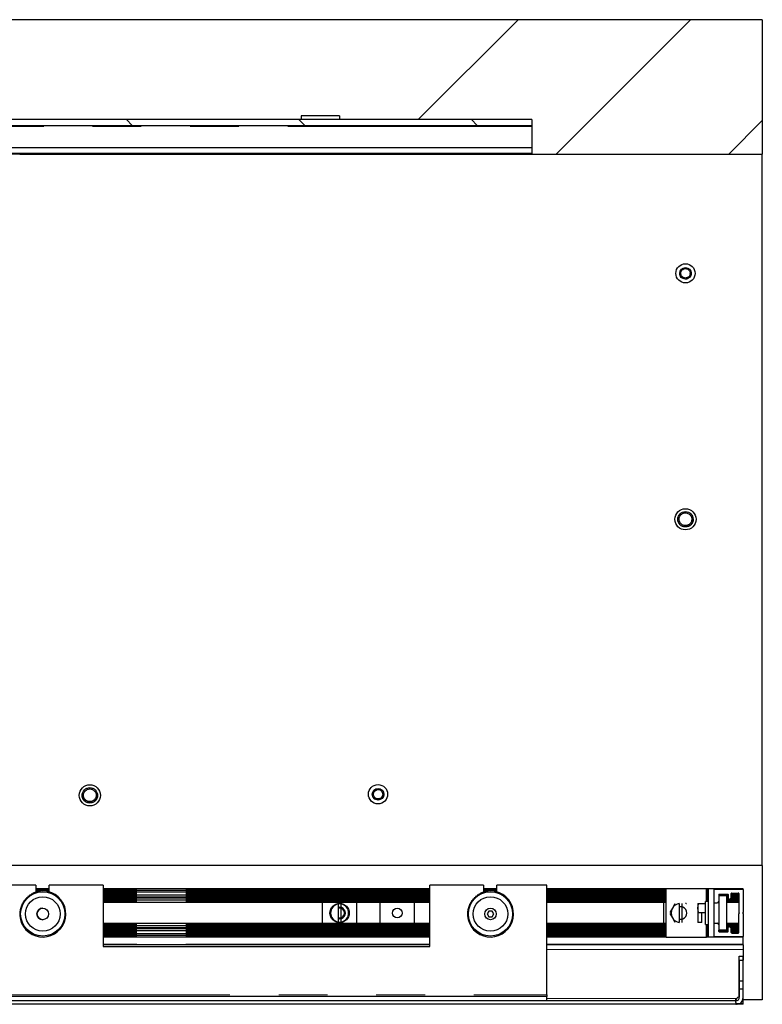
# Model space of a CAD drawing. Units: millimetres. Extents: x 627 to 8473, y 845 to 6929.
# Drawn here: x 5481 to 5868, y 1995 to 2508 of the extents above; entities that cross this region are included whole.
import ezdxf

# ---------------------------------------------------------------- set-up
doc = ezdxf.new("R2010")
doc.units = ezdxf.units.MM
doc.header["$LTSCALE"] = 20
doc.linetypes.add('PHANTOM', pattern=[12.7, 6.35, -1.27, 1.27, -1.27, 1.27, -1.27])
doc.layers.add('O-TEKST', color=7, linetype='Continuous')

msp = doc.modelspace()

# ---------------------------------------------------------------- hatches: boundary and pattern name
at = {"linetype": 'Continuous', "lineweight": 18}
h = msp.add_hatch(dxfattribs=at)
h.set_pattern_fill('ANSI31', scale=20, angle=90, style=0)
h.paths.add_polyline_path([(5747.74, 2452.75), (5747.74, 2455.75), (4532.74, 2455.75), (4532.74, 2452.75)], flags=0)
h = msp.add_hatch(dxfattribs=at)
h.set_pattern_fill('ANSI31', scale=20, style=0)
h.paths.add_polyline_path([(5647.74, 2455.75), (5647.74, 2457.75), (5627.74, 2457.75), (5627.74, 2455.75)], flags=0)
at = {"layer": 'O-TEKST', "linetype": 'Continuous', "lineweight": 18}
h = msp.add_hatch(dxfattribs=at)
h.set_pattern_fill('ANSI34', color=256, scale=20, style=0)
h.paths.add_polyline_path([(5867.74, 2437.75), (5867.74, 2507.75), (4457.74, 2507.75), (4457.74, 2437.75), (4532.74, 2437.75), (4532.74, 2455.75), (5747.74, 2455.75), (5747.74, 2437.75)], flags=0)

# ---------------------------------------------------------------- linework, layer by layer
at = {"color": 7, "linetype": 'Continuous', "lineweight": 25}
for p, q in [((5867.74, 2507.75), (4457.74, 2507.75)), ((5867.74, 2507.75), (5867.74, 2437.75)), ((5747.74, 2455.75), (4532.74, 2455.75)), ((5627.74, 2457.75), (5627.74, 2455.75)), ((5647.74, 2457.75), (5627.74, 2457.75)), ((5647.74, 2455.75), (5627.74, 2455.75)), ((5647.74, 2457.75), (5647.74, 2455.75)), ((5747.74, 2455.75), (5747.74, 2452.75)), ((5747.74, 2455.75), (5747.74, 2437.75)), ((4532.74, 2452.75), (5747.74, 2452.75)), ((5747.74, 2441.14), (5413.24, 2441.14)), ((5747.74, 2438.15), (5413.24, 2438.15)), ((5481.24, 2437.75), (5747.74, 2437.75)), ((5747.74, 2437.75), (5867.74, 2437.75)), ((5867.74, 2067.75), (5867.74, 2437.75)), ((5824.74, 2375.78), (5824.74, 2375.77)), ((5830.69, 2376.32), (5830.16, 2376.22)), ((5830.16, 2376.22), (5830.69, 2376.31)), ((5830.16, 2376.22), (5830.16, 2376.22)), ((5830.19, 2375.98), (5830.19, 2375.98)), ((5830.19, 2375.96), (5830.19, 2375.96)), ((5830.19, 2375.93), (5830.19, 2375.94)), ((5830.19, 2375.91), (5830.19, 2375.92)), ((5830.19, 2375.89), (5830.19, 2375.89)), ((5830.19, 2375.87), (5830.19, 2375.87)), ((5830.19, 2375.84), (5830.19, 2375.85)), ((5830.19, 2375.82), (5830.19, 2375.83)), ((5830.19, 2375.8), (5830.19, 2375.8)), ((5830.19, 2375.77), (5830.19, 2375.78)), ((5830.19, 2375.75), (5830.19, 2375.76)), ((5830.19, 2375.73), (5830.19, 2375.73)), ((5830.19, 2375.71), (5830.19, 2375.71)), ((5830.19, 2375.68), (5830.19, 2375.69)), ((5830.19, 2375.66), (5830.19, 2375.67)), ((5830.19, 2375.64), (5830.19, 2375.64)), ((5830.19, 2375.62), (5830.19, 2375.62)), ((5830.19, 2375.59), (5830.19, 2375.6)), ((5830.19, 2375.57), (5830.19, 2375.58)), ((5830.19, 2375.55), (5830.19, 2375.55)), ((5827.66, 2251.13), (5827.65, 2251.8)), ((5831.02, 2248.13), (5831.04, 2247.65)), ((5831.03, 2247.86), (5831.04, 2247.59)), ((5831.74, 2247.8), (5831.74, 2247.81)), ((5665.67, 2106.08), (5665.22, 2106.37)), ((5513.74, 2104.18), (5513.74, 2104.17)), ((5516.54, 2101.08), (5516.3, 2100.44)), ((5516.54, 2101.09), (5516.54, 2101.08)), ((5521.03, 2104.24), (5521.02, 2103.92)), ((5521.03, 2104.23), (5521.02, 2104.02)), ((5670.74, 2104.74), (5670.74, 2104.75)), ((5867.74, 2067.75), (4467.74, 2067.75)), ((5867.74, 2067.75), (5867.74, 1997.75)), ((5489.65, 2057.45), (5463.65, 2057.45)), ((5489.65, 2057.45), (5489.65, 2053.9)), ((5496.65, 2055.45), (5489.65, 2055.45)), ((5496.65, 2054.7), (5489.65, 2054.7)), ((5496.65, 2053.96), (5496.65, 2057.45)), ((5524.65, 2057.45), (5496.65, 2057.45)), ((5524.65, 2057.45), (5524.65, 2025.45)), ((5694.65, 2055.45), (5524.65, 2055.45)), ((5694.65, 2054.7), (5524.65, 2054.7)), ((5694.65, 2025.45), (5694.65, 2057.45)), ((5722.65, 2057.45), (5694.65, 2057.45)), ((5722.65, 2057.45), (5722.65, 2053.9)), ((5729.65, 2055.45), (5722.65, 2055.45)), ((5729.65, 2054.7), (5722.65, 2054.7)), ((5729.65, 2053.96), (5729.65, 2057.45)), ((5755.65, 2057.45), (5729.65, 2057.45)), ((5755.65, 2000.45), (5755.65, 2057.45)), ((5817.74, 2055.45), (5755.65, 2055.45)), ((5817.74, 2054.7), (5755.65, 2054.7)), ((5838.74, 2055.45), (5817.74, 2055.45)), ((5817.74, 2030.45), (5817.74, 2055.45)), ((5839.12, 2055.45), (5838.74, 2055.45)), ((5838.74, 2048.95), (5838.74, 2055.45)), ((5839.74, 2054.7), (5838.74, 2054.7)), ((5839.45, 2055.45), (5839.12, 2055.45)), ((5839.66, 2055.45), (5839.45, 2055.45)), ((5839.74, 2055.45), (5839.66, 2055.45)), ((5839.74, 2030.45), (5839.74, 2055.45)), ((5842.74, 2055.45), (5839.74, 2055.45)), ((5857.74, 2055.45), (5842.74, 2055.45)), ((5842.74, 2055.15), (5842.74, 2055.45)), ((5842.74, 2048.4), (5842.74, 2055.15)), ((5842.94, 2055.35), (5857.54, 2055.35)), ((5857.74, 2055.15), (5857.74, 2055.45)), ((5857.74, 2055.15), (5857.74, 2043.2)), ((5694.65, 2053.72), (5524.65, 2053.72)), ((5694.65, 2052.16), (5524.65, 2052.16)), ((5694.65, 2051.17), (5524.65, 2051.17)), ((5694.65, 2050.7), (5524.65, 2050.7)), ((5694.65, 2049.69), (5524.65, 2049.69)), ((5817.74, 2053.72), (5755.65, 2053.72)), ((5817.74, 2052.16), (5755.65, 2052.16)), ((5817.74, 2051.17), (5755.65, 2051.17)), ((5817.74, 2050.7), (5755.65, 2050.7)), ((5817.74, 2049.69), (5755.65, 2049.69)), ((5839.74, 2053.72), (5838.74, 2053.72)), ((5839.74, 2052.16), (5838.74, 2052.16)), ((5839.74, 2051.17), (5838.74, 2051.17)), ((5839.74, 2050.7), (5838.74, 2050.7)), ((5839.74, 2049.69), (5838.74, 2049.69)), ((5845.04, 2052.5), (5845.04, 2048.95)), ((5850.04, 2052.16), (5845.04, 2052.16)), ((5849.04, 2051.95), (5845.04, 2051.95)), ((5845.24, 2052.7), (5849.84, 2052.7)), ((5849.04, 2051.95), (5849.04, 2033.95)), ((5850.04, 2051.17), (5849.04, 2051.17)), ((5850.04, 2050.7), (5849.04, 2050.7)), ((5855.54, 2049.69), (5849.04, 2049.69)), ((5850.04, 2052.5), (5850.04, 2051.96)), ((5850.04, 2051.94), (5850.04, 2050.4)), ((5850.54, 2050.2), (5850.24, 2050.2)), ((5855.54, 2050.7), (5851.4, 2050.7)), ((5851.54, 2051.96), (5851.54, 2053.05)), ((5855.54, 2052.16), (5851.54, 2052.16)), ((5851.54, 2051.2), (5851.54, 2051.94)), ((5855.54, 2051.17), (5851.54, 2051.17)), ((5851.84, 2053.35), (5855.24, 2053.35)), ((5855.54, 2053.05), (5855.54, 2051.96)), ((5855.54, 2051.94), (5855.54, 2049.96)), ((5855.54, 2049.94), (5855.54, 2043.2)), ((5694.65, 2048.35), (5524.65, 2048.35)), ((5638.74, 2048.35), (5638.74, 2037.55)), ((5646.94, 2047.68), (5646.94, 2047.54)), ((5646.94, 2047.54), (5646.94, 2038.36)), ((5647.74, 2045.45), (5646.94, 2045.32)), ((5648.54, 2047.54), (5648.54, 2047.68)), ((5648.54, 2038.36), (5648.54, 2047.54)), ((5656.74, 2037.55), (5656.74, 2048.35)), ((5668.74, 2048.35), (5668.74, 2037.55)), ((5686.74, 2037.55), (5686.74, 2048.35)), ((5817.74, 2048.35), (5755.65, 2048.35)), ((5816.24, 2048.35), (5816.24, 2037.55)), ((5820.91, 2045.45), (5819.61, 2043.2)), ((5822.21, 2047.7), (5820.91, 2045.45)), ((5824.44, 2047.89), (5824.44, 2038.01)), ((5826.04, 2047.89), (5826.04, 2047.95)), ((5826.04, 2038.01), (5826.04, 2047.89)), ((5834.24, 2047.89), (5834.27, 2047.95)), ((5834.24, 2047.89), (5834.24, 2045.45)), ((5834.24, 2045.45), (5834.6, 2047.7)), ((5834.24, 2045.45), (5834.24, 2040.45)), ((5834.6, 2043.2), (5834.24, 2045.45)), ((5834.27, 2047.95), (5836.24, 2047.95)), ((5838.24, 2047.7), (5834.6, 2047.7)), ((5836.24, 2047.7), (5836.24, 2047.95)), ((5839.74, 2048.95), (5838.24, 2048.95)), ((5838.24, 2036.95), (5838.24, 2048.95)), ((5842.74, 2037.5), (5842.74, 2048.4)), ((5842.74, 2048.35), (5842.74, 2048.35)), ((5842.94, 2048.2), (5844.29, 2048.2)), ((5845.04, 2048.35), (5844.74, 2048.35)), ((5845.04, 2048.95), (5845.04, 2033.95)), ((5855.54, 2048.35), (5849.04, 2048.35)), ((5725.37, 2043.95), (5724.51, 2042.45)), ((5724.51, 2042.45), (5725.37, 2040.95)), ((5727.1, 2043.95), (5725.37, 2043.95)), ((5725.37, 2040.95), (5727.1, 2040.95)), ((5727.97, 2042.45), (5727.1, 2043.95)), ((5727.1, 2040.95), (5727.97, 2042.45)), ((5819.61, 2042.7), (5820.91, 2040.45)), ((5820.91, 2040.45), (5822.21, 2038.2)), ((5834.24, 2040.45), (5834.24, 2038.01)), ((5834.6, 2043.2), (5838.24, 2043.2)), ((5836.24, 2037.95), (5836.24, 2043.2)), ((5855.54, 2043.2), (5855.79, 2042.95)), ((5855.79, 2042.95), (5855.54, 2042.7)), ((5855.54, 2032.85), (5855.54, 2042.7)), ((5857.74, 2043.2), (5857.49, 2042.95)), ((5857.49, 2042.95), (5857.74, 2042.7)), ((5857.74, 2042.7), (5857.74, 2043.2)), ((5857.74, 2042.7), (5857.74, 2030.75)), ((5694.65, 2037.55), (5524.65, 2037.55)), ((5694.65, 2036.21), (5524.65, 2036.21)), ((5694.65, 2035.2), (5524.65, 2035.2)), ((5694.65, 2034.73), (5524.65, 2034.73)), ((5646.94, 2038.36), (5646.94, 2038.22)), ((5648.54, 2038.22), (5648.54, 2038.36)), ((5817.74, 2037.55), (5755.65, 2037.55)), ((5817.74, 2036.21), (5755.65, 2036.21)), ((5817.74, 2035.2), (5755.65, 2035.2)), ((5817.74, 2034.73), (5755.65, 2034.73)), ((5826.04, 2037.95), (5826.04, 2038.01)), ((5834.27, 2037.95), (5834.24, 2038.01)), ((5836.24, 2037.95), (5834.27, 2037.95)), ((5838.24, 2036.95), (5839.74, 2036.95)), ((5838.74, 2030.45), (5838.74, 2036.95)), ((5839.74, 2036.21), (5838.74, 2036.21)), ((5839.74, 2035.2), (5838.74, 2035.2)), ((5839.74, 2034.73), (5838.74, 2034.73)), ((5842.74, 2037.55), (5842.74, 2037.55)), ((5842.74, 2030.75), (5842.74, 2037.5)), ((5842.94, 2037.7), (5844.29, 2037.7)), ((5845.04, 2037.55), (5844.74, 2037.55)), ((5849.04, 2033.95), (5845.04, 2033.95)), ((5845.04, 2033.4), (5845.04, 2033.94)), ((5855.54, 2037.55), (5849.04, 2037.55)), ((5855.54, 2036.21), (5849.04, 2036.21)), ((5850.04, 2035.2), (5849.04, 2035.2)), ((5850.04, 2034.73), (5849.04, 2034.73)), ((5850.04, 2033.4), (5850.04, 2035.5)), ((5850.24, 2035.7), (5850.54, 2035.7)), ((5855.54, 2035.2), (5851.4, 2035.2)), ((5855.54, 2034.73), (5851.54, 2034.73)), ((5851.54, 2033.96), (5851.54, 2034.7)), ((5851.54, 2032.85), (5851.54, 2033.94)), ((5694.65, 2033.74), (5524.65, 2033.74)), ((5694.65, 2032.18), (5524.65, 2032.18)), ((5694.65, 2031.2), (5524.65, 2031.2)), ((5694.65, 2030.45), (5524.65, 2030.45)), ((5817.74, 2033.74), (5755.65, 2033.74)), ((5817.74, 2032.18), (5755.65, 2032.18)), ((5817.74, 2031.2), (5755.65, 2031.2)), ((5817.74, 2030.45), (5755.65, 2030.45)), ((5817.74, 2030.45), (5838.74, 2030.45)), ((5839.74, 2033.74), (5838.74, 2033.74)), ((5839.74, 2032.18), (5838.74, 2032.18)), ((5839.74, 2031.2), (5838.74, 2031.2)), ((5839.74, 2030.45), (5838.74, 2030.45)), ((5842.74, 2030.45), (5839.74, 2030.45)), ((5842.74, 2030.45), (5842.74, 2030.75)), ((5857.74, 2030.45), (5842.74, 2030.45)), ((5857.54, 2030.55), (5842.94, 2030.55)), ((5850.04, 2033.74), (5845.04, 2033.74)), ((5845.24, 2033.2), (5849.84, 2033.2)), ((5855.54, 2033.74), (5851.54, 2033.74)), ((5851.84, 2032.55), (5855.24, 2032.55)), ((5857.74, 2030.45), (5857.74, 2030.75)), ((5857.74, 2026.75), (5857.74, 2030.45)), ((5694.65, 2026.45), (5524.65, 2026.45)), ((5524.65, 2025.45), (5694.65, 2025.45)), ((5857.74, 2026.45), (5755.65, 2026.45)), ((5857.74, 2026.45), (5857.74, 2026.75)), ((5857.74, 2026.45), (5857.74, 2023.95)), ((5857.74, 2023.95), (5857.74, 2018.45)), ((5855.64, 2018.47), (5855.64, 1999.19)), ((5855.65, 2020.45), (5857.65, 2020.45)), ((5855.65, 1998.45), (5855.65, 2020.45)), ((5857.65, 2020.45), (5857.65, 1998.45)), ((5855.64, 2018.45), (5857.74, 2018.45)), ((5857.74, 1995.95), (5857.74, 2018.45)), ((5857.65, 2007.45), (5855.65, 2007.45)), ((5855.65, 2003.45), (5857.65, 2003.45)), ((5755.65, 1999.45), (5463.65, 1999.45)), ((5755.65, 2000.45), (5755.65, 1999.45)), ((5755.65, 1997.45), (5755.65, 1999.45)), ((5854.32, 1998.45), (5854.3, 1998.44)), ((5463.37, 1997.45), (5854.65, 1997.45)), ((5854.65, 1995.45), (5463.37, 1995.45)), ((5857.74, 1995.45), (5854.65, 1995.45)), ((5867.74, 1997.75), (5857.74, 1997.75)), ((5857.74, 1995.45), (5857.74, 1995.95))]:
    msp.add_line(p, q, dxfattribs=at)
at = {"color": 1, "linetype": 'PHANTOM', "lineweight": 18}
for p, q in [((5747.74, 2452.25), (4532.74, 2452.25)), ((5747.74, 2441.29), (5413.24, 2441.29)), ((5747.74, 2437.76), (5413.24, 2437.76)), ((5496.65, 2055.15), (5489.65, 2055.15)), ((5496.65, 2054.95), (5489.65, 2054.95)), ((5694.65, 2055.15), (5524.65, 2055.15)), ((5694.65, 2054.95), (5524.65, 2054.95)), ((5729.65, 2055.15), (5722.65, 2055.15)), ((5729.65, 2054.95), (5722.65, 2054.95)), ((5817.74, 2055.15), (5755.65, 2055.15)), ((5817.74, 2054.95), (5755.65, 2054.95)), ((5839.74, 2055.15), (5838.74, 2055.15)), ((5839.74, 2054.95), (5838.74, 2054.95)), ((5490.79, 2054.2), (5489.65, 2054.2)), ((5496.65, 2054.2), (5495.69, 2054.2)), ((5694.65, 2054.2), (5524.65, 2054.2)), ((5694.65, 2053.2), (5524.65, 2053.2)), ((5694.65, 2052.7), (5524.65, 2052.7)), ((5694.65, 2051.7), (5524.65, 2051.7)), ((5694.65, 2050.2), (5524.65, 2050.2)), ((5723.79, 2054.2), (5722.65, 2054.2)), ((5729.65, 2054.2), (5728.69, 2054.2)), ((5817.74, 2054.2), (5755.65, 2054.2)), ((5817.74, 2053.2), (5755.65, 2053.2)), ((5817.74, 2052.7), (5755.65, 2052.7)), ((5817.74, 2051.7), (5755.65, 2051.7)), ((5817.74, 2050.2), (5755.65, 2050.2)), ((5839.74, 2054.2), (5838.74, 2054.2)), ((5839.74, 2053.2), (5838.74, 2053.2)), ((5839.74, 2052.7), (5838.74, 2052.7)), ((5839.74, 2051.7), (5838.74, 2051.7)), ((5839.74, 2050.2), (5838.74, 2050.2)), ((5850.04, 2051.7), (5849.04, 2051.7)), ((5855.54, 2050.2), (5849.04, 2050.2)), ((5855.54, 2052.7), (5851.54, 2052.7)), ((5855.54, 2051.7), (5851.54, 2051.7)), ((5855.5, 2053.2), (5851.58, 2053.2)), ((5694.65, 2049.2), (5524.65, 2049.2)), ((5694.65, 2048.95), (5524.65, 2048.95)), ((5694.65, 2048.65), (5524.65, 2048.65)), ((5817.74, 2049.2), (5755.65, 2049.2)), ((5817.74, 2048.95), (5755.65, 2048.95)), ((5817.74, 2048.65), (5755.65, 2048.65)), ((5839.74, 2049.2), (5838.74, 2049.2)), ((5845.04, 2048.65), (5844.98, 2048.65)), ((5855.54, 2049.2), (5849.04, 2049.2)), ((5855.54, 2048.95), (5849.04, 2048.95)), ((5855.54, 2048.65), (5849.04, 2048.65)), ((5694.65, 2037.25), (5524.65, 2037.25)), ((5694.65, 2036.95), (5524.65, 2036.95)), ((5694.65, 2036.7), (5524.65, 2036.7)), ((5694.65, 2035.7), (5524.65, 2035.7)), ((5694.65, 2034.2), (5524.65, 2034.2)), ((5817.74, 2037.25), (5755.65, 2037.25)), ((5817.74, 2036.95), (5755.65, 2036.95)), ((5817.74, 2036.7), (5755.65, 2036.7)), ((5817.74, 2035.7), (5755.65, 2035.7)), ((5817.74, 2034.2), (5755.65, 2034.2)), ((5839.74, 2036.7), (5838.74, 2036.7)), ((5839.74, 2035.7), (5838.74, 2035.7)), ((5839.74, 2034.2), (5838.74, 2034.2)), ((5845.04, 2037.25), (5844.98, 2037.25)), ((5855.54, 2037.25), (5849.04, 2037.25)), ((5855.54, 2036.95), (5849.04, 2036.95)), ((5855.54, 2036.7), (5849.04, 2036.7)), ((5855.54, 2035.7), (5849.04, 2035.7)), ((5850.04, 2034.2), (5849.04, 2034.2)), ((5855.54, 2034.2), (5851.54, 2034.2)), ((5694.65, 2033.2), (5524.65, 2033.2)), ((5694.65, 2032.7), (5524.65, 2032.7)), ((5694.65, 2031.7), (5524.65, 2031.7)), ((5694.65, 2030.95), (5524.65, 2030.95)), ((5694.65, 2030.75), (5524.65, 2030.75)), ((5817.74, 2033.2), (5755.65, 2033.2)), ((5817.74, 2032.7), (5755.65, 2032.7)), ((5817.74, 2031.7), (5755.65, 2031.7)), ((5817.74, 2030.95), (5755.65, 2030.95)), ((5817.74, 2030.75), (5755.65, 2030.75)), ((5839.74, 2033.2), (5838.74, 2033.2)), ((5839.74, 2032.7), (5838.74, 2032.7)), ((5839.74, 2031.7), (5838.74, 2031.7)), ((5839.74, 2030.95), (5838.74, 2030.95)), ((5839.74, 2030.75), (5838.74, 2030.75)), ((5855.54, 2033.2), (5851.54, 2033.2)), ((5855.5, 2032.7), (5851.58, 2032.7)), ((5694.65, 2026.75), (5524.65, 2026.75)), ((5857.74, 2026.75), (5755.65, 2026.75)), ((5755.65, 2023.95), (5857.74, 2023.95)), ((5463.65, 2000.45), (5755.65, 2000.45)), ((5755.65, 1998.45), (5854.32, 1998.45)), ((5857.74, 1995.95), (5853.91, 1995.95))]:
    msp.add_line(p, q, dxfattribs=at)
at = {"color": 7, "linetype": 'Continuous', "lineweight": 25, "flags": 128}
for points in [[(5665.67, 2106.08), (5666.34, 2106.77), (5667.22, 2107.15), (5668.18, 2107.17), (5669.07, 2106.82), (5669.76, 2106.15), (5670.14, 2105.27), (5670.16, 2104.32), (5669.8, 2103.43), (5669.14, 2102.74), (5668.26, 2102.36), (5667.3, 2102.35), (5666.41, 2102.7), (5665.72, 2103.37), (5665.33, 2104.25), (5665.32, 2105.21), (5665.67, 2106.1), (5665.67, 2106.1)], [(5483.4, 2049.32), (5483.4, 2049.32), (5483.4, 2049.32), (5483.4, 2049.32), (5483.4, 2049.32), (5483.4, 2049.32), (5483.4, 2049.32), (5483.4, 2049.32), (5483.4, 2049.32)], [(5484.03, 2050.15), (5484.03, 2050.15), (5484.03, 2050.15), (5484.03, 2050.15), (5484.03, 2050.15), (5484.03, 2050.15), (5484.03, 2050.15), (5484.03, 2050.15), (5484.03, 2050.15)], [(5484.73, 2050.92), (5484.73, 2050.92), (5484.73, 2050.92), (5484.73, 2050.92), (5484.73, 2050.92), (5484.73, 2050.92), (5484.73, 2050.92), (5484.73, 2050.92), (5484.73, 2050.92)], [(5485.5, 2051.62), (5485.5, 2051.62), (5485.5, 2051.62), (5485.5, 2051.62), (5485.5, 2051.62), (5485.5, 2051.62), (5485.5, 2051.62), (5485.5, 2051.62), (5485.5, 2051.62)], [(5486.33, 2052.26), (5486.33, 2052.26), (5486.33, 2052.26), (5486.33, 2052.26), (5486.33, 2052.26), (5486.33, 2052.26), (5486.33, 2052.26), (5486.33, 2052.26), (5486.33, 2052.26)], [(5487.2, 2052.82), (5487.2, 2052.82), (5487.2, 2052.82), (5487.2, 2052.82), (5487.2, 2052.82), (5487.2, 2052.82), (5487.2, 2052.82), (5487.2, 2052.82), (5487.2, 2052.82)], [(5716.4, 2049.32), (5716.4, 2049.32), (5716.4, 2049.32), (5716.4, 2049.32), (5716.4, 2049.32), (5716.4, 2049.32), (5716.4, 2049.32), (5716.4, 2049.32), (5716.4, 2049.32)], [(5717.03, 2050.15), (5717.03, 2050.15), (5717.03, 2050.15), (5717.03, 2050.15), (5717.03, 2050.15), (5717.03, 2050.15), (5717.03, 2050.15), (5717.03, 2050.15), (5717.03, 2050.15)], [(5717.73, 2050.92), (5717.73, 2050.92), (5717.73, 2050.92), (5717.73, 2050.92), (5717.73, 2050.92), (5717.73, 2050.92), (5717.73, 2050.92), (5717.73, 2050.92), (5717.73, 2050.92)], [(5718.5, 2051.62), (5718.5, 2051.62), (5718.5, 2051.62), (5718.5, 2051.62), (5718.5, 2051.62), (5718.5, 2051.62), (5718.5, 2051.62), (5718.5, 2051.62), (5718.5, 2051.62)], [(5719.33, 2052.26), (5719.33, 2052.26), (5719.33, 2052.26), (5719.33, 2052.26), (5719.33, 2052.26), (5719.33, 2052.26), (5719.33, 2052.26), (5719.33, 2052.26), (5719.33, 2052.26)], [(5720.2, 2052.82), (5720.2, 2052.82), (5720.2, 2052.82), (5720.2, 2052.82), (5720.2, 2052.82), (5720.2, 2052.82), (5720.2, 2052.82), (5720.2, 2052.82), (5720.2, 2052.82)], [(5481.96, 2046.55), (5481.96, 2046.55), (5481.96, 2046.55), (5481.96, 2046.55), (5481.96, 2046.55), (5481.96, 2046.55), (5481.96, 2046.55), (5481.96, 2046.55), (5481.96, 2046.55)], [(5482.36, 2047.51), (5482.36, 2047.51), (5482.36, 2047.51), (5482.36, 2047.51), (5482.36, 2047.51), (5482.36, 2047.51), (5482.36, 2047.51), (5482.36, 2047.51), (5482.36, 2047.51)], [(5482.84, 2048.44), (5482.84, 2048.44), (5482.84, 2048.44), (5482.84, 2048.44), (5482.84, 2048.44), (5482.84, 2048.44), (5482.84, 2048.44), (5482.84, 2048.44), (5482.84, 2048.44)], [(5714.96, 2046.55), (5714.96, 2046.55), (5714.96, 2046.55), (5714.96, 2046.55), (5714.96, 2046.55), (5714.96, 2046.55), (5714.96, 2046.55), (5714.96, 2046.55), (5714.96, 2046.55)], [(5715.36, 2047.51), (5715.36, 2047.51), (5715.36, 2047.51), (5715.36, 2047.51), (5715.36, 2047.51), (5715.36, 2047.51), (5715.36, 2047.51), (5715.36, 2047.51), (5715.36, 2047.51)], [(5715.84, 2048.44), (5715.84, 2048.44), (5715.84, 2048.44), (5715.84, 2048.44), (5715.84, 2048.44), (5715.84, 2048.44), (5715.84, 2048.44), (5715.84, 2048.44), (5715.84, 2048.44)]]:
    msp.add_lwpolyline(points, dxfattribs=at)
at = {"color": 7, "linetype": 'Continuous', "lineweight": 25}
for centre, radius in [((5827.74, 2375.77), 5), ((5827.74, 2375.77), 5), ((5827.74, 2375.77), 3), ((5827.74, 2247.8), 5.5), ((5827.74, 2247.8), 5.5), ((5827.74, 2247.8), 4), ((5517.74, 2104.17), 5.5), ((5517.74, 2104.17), 5.5), ((5517.74, 2104.17), 4), ((5667.74, 2104.74), 5), ((5667.74, 2104.74), 5), ((5667.74, 2104.74), 3), ((5493.24, 2042.45), 11.5), ((5493.24, 2042.45), 9), ((5726.24, 2042.45), 11.5), ((5726.24, 2042.45), 9), ((5493.24, 2042.45), 3), ((5647.74, 2042.95), 5), ((5677.74, 2042.95), 2.5), ((5726.24, 2042.45), 3)]:
    msp.add_circle(centre, radius, dxfattribs=at)
for centre, radius, start, end in [((5493.24, 2042.45), 12, 164.9952, 115.218), ((5726.24, 2042.45), 12, 164.9952, 115.218), ((5842.94, 2055.15), 0.2, 90, 180), ((5857.54, 2055.15), 0.2, 0, 90), ((5845.24, 2052.5), 0.2, 90, 180), ((5849.84, 2052.5), 0.2, 0, 90), ((5850.24, 2050.4), 0.2, 180, 270), ((5850.54, 2051.2), 1, 270, 0), ((5851.84, 2053.05), 0.3, 90, 180), ((5855.24, 2053.05), 0.3, 0, 90), ((5493.24, 2042.45), 3, 90.0011, 270), ((5647.74, 2042.95), 4.66, 99.8877, 260.1123), ((5647.74, 2042.95), 4.8, 80.4035, 99.5965), ((5647.74, 2042.95), 3, 254.534, 105.466), ((5647.74, 2042.95), 2.5, 251.3371, 90), ((5647.74, 2042.95), 4.66, 279.8877, 80.1123), ((5825.24, 2042.95), 5, 150, 210), ((5825.24, 2042.95), 5, 99.2069, 150), ((5825.24, 2042.95), 3.25, 255.75, 104.25), ((5842.94, 2048.4), 0.2, 180, 270), ((5844.29, 2048.95), 0.75, 270, 0), ((5825.24, 2042.95), 5, 210, 260.7931), ((5647.74, 2042.95), 4.8, 260.4035, 279.5965), ((5842.94, 2037.5), 0.2, 90, 180), ((5844.29, 2036.95), 0.75, 0, 90), ((5850.24, 2035.5), 0.2, 90, 180), ((5850.54, 2034.7), 1, 360, 90), ((5842.94, 2030.75), 0.2, 180, 270), ((5845.24, 2033.4), 0.2, 180, 270), ((5849.84, 2033.4), 0.2, 270, 0), ((5851.84, 2032.85), 0.3, 180, 270), ((5855.24, 2032.85), 0.3, 270, 360), ((5857.54, 2030.75), 0.2, 270, 0), ((5855.89, 1997.21), 2, 97.0962, 141.6839), ((5854.65, 1998.45), 3, 270, 0), ((5854.65, 1998.45), 1, 270, 0)]:
    msp.add_arc(centre, radius, start, end, dxfattribs=at)
for centre, major_axis, ratio, start_param, end_param in [((5853.95, 1998.45), (0.288, 0.999), 0.128832, 4.129445, 4.291963), ((5854.02, 1998.45), (0.456, 0.999), 0.119983, 4.30962, 4.37446), ((5854.04, 1998.45), (0.569, 0.997), 0.131196, 4.394465, 4.486533), ((5854.15, 1998.45), (0.778, 0.998), 0.07387, 4.469263, 4.617877), ((5854.04, 1998.45), (0.75, 3), 0.072614, 4.42993, 4.578543), ((5854.3, 1998.45), (1.06, 1), 0.007107, 4.567898, 4.705673), ((5854.15, 1998.45), (1.05, 3), 0.047614, 4.57702, 4.714796), ((5854.3, 1998.45), (1.23, 3), 0.004995, 4.700199, 4.714436), ((5853.9, 1998.45), (0.085, 1), 0.060056, 3.932325, 4.097444), ((5853.89, 1998.45), (-0.074, 1), 0.07302, 2.350584, 2.516153), ((5853.89, 1998.45), (0.07, 3), 0.02449, 3.927591, 4.092938), ((5853.9, 1998.45), (-0.06, 3), 0.02819, 2.355626, 2.520973), ((5853.9, 1998.45), (-0.196, 0.999), 0.247823, 2.473069, 2.635587), ((5853.9, 1998.45), (0.26, 3), 0.060651, 4.097547, 4.260065), ((5853.95, 1998.45), (-0.14, 3), 0.094125, 2.51713, 2.679648), ((5853.95, 1998.45), (-0.248, 0.995), 0.400026, 2.584768, 2.649608), ((5853.95, 1998.45), (0.42, 3), 0.067704, 4.264393, 4.329227), ((5854.04, 1998.45), (-0.13, 3), 0.152211, 2.677523, 2.742357), ((5853.96, 1998.45), (0.53, 3), 0.080332, 4.333995, 4.426068), ((5853.94, 1998.45), (-0.347, 0.986), 0.480961, 2.581198, 2.673266), ((5854.04, 1998.45), (-0.18, 3), 0.185364, 2.737823, 2.829897), ((5854.04, 1998.45), (-0.444, 0.954), 0.673821, 2.536989, 2.685603), ((5854.15, 1998.45), (-0.13, 3), 0.257054, 2.830109, 2.978722), ((5854.15, 1998.45), (0.912, -0.632), 0.849718, 5.24488, 5.382656), ((5854.3, 1998.45), (-0.02, 3), 0.352713, 2.987557, 3.125333), ((5854.32, 1998.45), (1.23, 0), 0.813356, 4.698152, 4.712389), ((5854.3, 1998.45), (-0.02, 3), 0.409766, 3.124483, 3.138719)]:
    msp.add_ellipse(centre, major_axis=major_axis, ratio=ratio, start_param=start_param, end_param=end_param, dxfattribs=at)
for points, knots in [([(5830.16, 2376.22), (5830.18, 2375.89), (5830.22, 2375.25), (5829.81, 2374.34), (5829.11, 2373.66), (5828.19, 2373.3), (5827.21, 2373.31), (5826.3, 2373.71), (5825.62, 2374.42), (5825.26, 2375.33), (5825.27, 2376.32), (5825.66, 2377.22), (5826.37, 2377.91), (5827.29, 2378.27), (5828.27, 2378.26), (5829.18, 2377.87), (5829.83, 2377.16), (5830.17, 2376.53), (5830.16, 2376.19), (5830.16, 2376.17)], [0, 0, 0, 0, 0.062206, 0.124412, 0.186618, 0.248825, 0.311031, 0.373237, 0.435443, 0.497649, 0.559855, 0.622061, 0.684267, 0.746474, 0.80868, 0.870886, 0.933092, 0.995298, 1, 1, 1, 1]), ([(5830.69, 2376.31), (5830.72, 2375.91), (5830.77, 2375.12), (5830.26, 2374.02), (5829.41, 2373.19), (5828.29, 2372.74), (5827.09, 2372.76), (5825.98, 2373.24), (5825.17, 2374.11), (5824.74, 2375.02), (5824.78, 2375.6), (5824.8, 2375.78)], [0, 0, 0, 0, 0.118205, 0.23641, 0.354615, 0.47282, 0.591026, 0.709231, 0.827436, 0.945641, 1, 1, 1, 1]), ([(5830.68, 2375.79), (5830.69, 2375.58), (5830.72, 2374.97), (5830.26, 2374.04), (5829.41, 2373.21), (5828.29, 2372.77), (5827.09, 2372.79), (5825.98, 2373.27), (5825.17, 2374.13), (5824.74, 2375.05), (5824.78, 2375.62), (5824.8, 2375.8)], [0, 0, 0, 0, 0.067516, 0.192516, 0.317516, 0.442516, 0.567516, 0.692516, 0.817516, 0.942516, 1, 1, 1, 1]), ([(5830.15, 2375.56), (5830.15, 2375.46), (5830.16, 2375.04), (5829.8, 2374.35), (5829.11, 2373.66), (5828.19, 2373.3), (5827.21, 2373.32), (5826.3, 2373.71), (5825.63, 2374.42), (5825.28, 2375.17), (5825.32, 2375.64), (5825.33, 2375.78)], [0, 0, 0, 0, 0.039656, 0.168543, 0.29743, 0.426317, 0.555204, 0.684091, 0.812977, 0.941864, 1, 1, 1, 1]), ([(5827.66, 2251.13), (5827.98, 2251.11), (5828.61, 2251.07), (5829.49, 2250.68), (5830.23, 2250.08), (5830.76, 2249.29), (5831.06, 2248.38), (5831.08, 2247.43), (5830.84, 2246.51), (5830.35, 2245.69), (5829.64, 2245.04), (5828.79, 2244.62), (5827.85, 2244.46), (5826.9, 2244.56), (5826.02, 2244.93), (5825.27, 2245.53), (5824.73, 2246.32), (5824.42, 2247.23), (5824.39, 2248.18), (5824.62, 2249.11), (5825.11, 2249.93), (5825.8, 2250.6), (5826.65, 2251.01), (5827.31, 2251.19), (5827.64, 2251.15), (5827.66, 2251.15)], [0, 0, 0, 0, 0.045105, 0.090916, 0.135725, 0.181168, 0.226869, 0.271569, 0.317246, 0.362729, 0.407511, 0.453312, 0.498472, 0.543523, 0.589341, 0.634181, 0.679581, 0.725305, 0.770009, 0.815659, 0.86118, 0.905938, 0.951729, 0.996941, 1, 1, 1, 1]), ([(5831.67, 2247.82), (5831.69, 2247.71), (5831.83, 2246.96), (5831.23, 2245.69), (5830.06, 2244.44), (5828.53, 2243.81), (5826.79, 2243.82), (5825.1, 2244.63), (5824.06, 2246.07), (5823.67, 2247.25), (5823.76, 2247.79), (5823.77, 2247.85)], [0, 0, 0, 0, 0.028674, 0.181066, 0.308526, 0.438386, 0.565871, 0.718102, 0.868892, 0.985766, 1, 1, 1, 1]), ([(5831.67, 2247.8), (5831.69, 2247.68), (5831.83, 2246.94), (5831.23, 2245.66), (5830.06, 2244.42), (5828.53, 2243.78), (5826.79, 2243.79), (5825.1, 2244.6), (5824.06, 2246.04), (5823.67, 2247.22), (5823.76, 2247.76), (5823.77, 2247.82)], [0, 0, 0, 0, 0.0286742, 0.181066, 0.3085256, 0.4383864, 0.5658707, 0.7181024, 0.8688915, 0.9857657, 1, 1, 1, 1]), ([(5823.78, 2247.8), (5823.76, 2247.85), (5823.73, 2247.96), (5823.75, 2248.07), (5823.77, 2248.13)], [0, 0, 0, 0, 0.463509, 1, 1, 1, 1]), ([(5831.03, 2247.83), (5831.04, 2247.7), (5831.07, 2247.26), (5830.83, 2246.51), (5830.35, 2245.7), (5829.64, 2245.05), (5828.79, 2244.63), (5827.85, 2244.46), (5826.9, 2244.57), (5826.02, 2244.94), (5825.27, 2245.54), (5824.73, 2246.33), (5824.44, 2247.12), (5824.44, 2247.64), (5824.45, 2247.83)], [0, 0, 0, 0, 0.03644, 0.127792, 0.218758, 0.308321, 0.399923, 0.490242, 0.580344, 0.671978, 0.761657, 0.852459, 0.943905, 1, 1, 1, 1]), ([(5516.54, 2101.08), (5516.26, 2101.22), (5515.69, 2101.5), (5515.02, 2102.19), (5514.57, 2103.03), (5514.38, 2103.97), (5514.45, 2104.92), (5514.79, 2105.82), (5515.37, 2106.58), (5516.13, 2107.15), (5517.03, 2107.49), (5517.98, 2107.55), (5518.92, 2107.35), (5519.76, 2106.89), (5520.43, 2106.22), (5520.89, 2105.38), (5521.1, 2104.45), (5521.03, 2103.5), (5520.7, 2102.6), (5520.13, 2101.84), (5519.37, 2101.26), (5518.48, 2100.92), (5517.52, 2100.85), (5516.59, 2101.05), (5515.75, 2101.5), (5515.06, 2102.17), (5514.61, 2103), (5514.4, 2103.72), (5514.44, 2104.13), (5514.44, 2104.22)], [0, 0, 0, 0, 0.037849, 0.076289, 0.113889, 0.152021, 0.19037, 0.227879, 0.266207, 0.304373, 0.34195, 0.380383, 0.418278, 0.456081, 0.494527, 0.532153, 0.57025, 0.608618, 0.64613, 0.684435, 0.722633, 0.760191, 0.798614, 0.836553, 0.874314, 0.912764, 0.95042, 0.988479, 1, 1, 1, 1]), ([(5521.72, 2104.19), (5521.68, 2103.73), (5521.6, 2102.79), (5520.83, 2101.53), (5519.61, 2100.54), (5518, 2100.08), (5516.29, 2100.35), (5514.88, 2101.26), (5513.92, 2102.61), (5513.8, 2103.68), (5513.74, 2104.21)], [0, 0, 0, 0, 0.110204, 0.226351, 0.343525, 0.479945, 0.617168, 0.745641, 0.873863, 1, 1, 1, 1]), ([(5516.3, 2100.44), (5515.82, 2100.7), (5514.87, 2101.2), (5513.92, 2102.59), (5513.8, 2103.65), (5513.74, 2104.18)], [0, 0, 0, 0, 0.335585, 0.670515, 1, 1, 1, 1]), ([(5514.45, 2103.83), (5514.44, 2103.85), (5514.41, 2103.99), (5514.43, 2104.13), (5514.45, 2104.25)], [0, 0, 0, 0, 0.160205, 1, 1, 1, 1]), ([(5514.44, 2103.87), (5514.44, 2103.88), (5514.41, 2104.01), (5514.43, 2104.13), (5514.45, 2104.25)], [0, 0, 0, 0, 0.084371, 1, 1, 1, 1]), ([(5516.54, 2101.09), (5516.26, 2101.23), (5515.69, 2101.5), (5515.02, 2102.2), (5514.59, 2103.04), (5514.39, 2103.74), (5514.43, 2104.12), (5514.44, 2104.19)], [0, 0, 0, 0, 0.235543, 0.474771, 0.708768, 0.946075, 1, 1, 1, 1]), ([(5521.04, 2104.21), (5521.03, 2103.97), (5521.02, 2103.43), (5520.7, 2102.61), (5520.13, 2101.84), (5519.37, 2101.27), (5518.48, 2100.93), (5517.52, 2100.85), (5516.59, 2101.05), (5515.75, 2101.5), (5515.06, 2102.17), (5514.61, 2103.01), (5514.4, 2103.72), (5514.43, 2104.13), (5514.44, 2104.22)], [0, 0, 0, 0, 0.067621, 0.15703, 0.248328, 0.339369, 0.428887, 0.520467, 0.610892, 0.700894, 0.792538, 0.882287, 0.973, 1, 1, 1, 1]), ([(5521.72, 2104.22), (5521.68, 2103.76), (5521.6, 2102.82), (5520.83, 2101.55), (5519.62, 2100.58), (5517.99, 2100.08), (5516.88, 2100.36), (5516.32, 2100.5)], [0, 0, 0, 0, 0.179043, 0.367743, 0.558109, 0.779745, 1, 1, 1, 1]), ([(5670.68, 2104.77), (5670.69, 2104.59), (5670.73, 2104.02), (5670.31, 2103.11), (5669.49, 2102.25), (5668.39, 2101.77), (5667.19, 2101.75), (5666.07, 2102.19), (5665.22, 2103.03), (5664.76, 2103.97), (5664.79, 2104.57), (5664.8, 2104.78)], [0, 0, 0, 0, 0.0573316, 0.1823316, 0.3073316, 0.4323316, 0.5573316, 0.6823316, 0.8073316, 0.9323316, 1, 1, 1, 1]), ([(5670.68, 2104.75), (5670.69, 2104.57), (5670.73, 2104), (5670.31, 2103.08), (5669.49, 2102.22), (5668.39, 2101.75), (5667.19, 2101.73), (5666.07, 2102.17), (5665.22, 2103.01), (5664.76, 2103.94), (5664.79, 2104.55), (5664.8, 2104.76)], [0, 0, 0, 0, 0.057332, 0.182332, 0.307332, 0.432332, 0.557332, 0.682332, 0.807332, 0.932332, 1, 1, 1, 1]), ([(5670.15, 2104.77), (5670.16, 2104.62), (5670.19, 2104.15), (5669.84, 2103.4), (5669.18, 2102.69), (5668.27, 2102.3), (5667.29, 2102.29), (5666.37, 2102.65), (5665.67, 2103.34), (5665.3, 2104.11), (5665.32, 2104.61), (5665.33, 2104.79)], [0, 0, 0, 0, 0.058329, 0.182933, 0.307537, 0.432141, 0.556745, 0.681349, 0.805953, 0.930557, 1, 1, 1, 1]), ([(5484.09, 2049.44), (5483.96, 2049.42), (5483.73, 2049.38), (5483.5, 2049.34), (5483.4, 2049.32)], [0, 0, 0, 0, 0.559865, 1, 1, 1, 1]), ([(5483.4, 2049.32), (5483.42, 2049.19), (5483.46, 2048.96), (5483.5, 2048.73), (5483.52, 2048.62)], [0, 0, 0, 0, 0.560175, 1, 1, 1, 1]), ([(5484.73, 2050.21), (5484.6, 2050.2), (5484.37, 2050.18), (5484.13, 2050.16), (5484.03, 2050.15)], [0, 0, 0, 0, 0.559865, 1, 1, 1, 1]), ([(5484.03, 2050.15), (5484.04, 2050.02), (5484.06, 2049.78), (5484.08, 2049.55), (5484.09, 2049.44)], [0, 0, 0, 0, 0.560175, 1, 1, 1, 1]), ([(5484.73, 2050.92), (5484.73, 2050.78), (5484.73, 2050.55), (5484.73, 2050.31), (5484.73, 2050.21)], [0, 0, 0, 0, 0.560175, 1, 1, 1, 1]), ([(5485.44, 2050.92), (5485.31, 2050.92), (5485.07, 2050.92), (5484.84, 2050.92), (5484.73, 2050.92)], [0, 0, 0, 0, 0.559865, 1, 1, 1, 1]), ([(5485.5, 2051.62), (5485.49, 2051.49), (5485.47, 2051.26), (5485.45, 2051.02), (5485.44, 2050.92)], [0, 0, 0, 0, 0.5601748, 1, 1, 1, 1]), ([(5486.2, 2051.56), (5486.07, 2051.57), (5485.84, 2051.59), (5485.6, 2051.61), (5485.5, 2051.62)], [0, 0, 0, 0, 0.559865, 1, 1, 1, 1]), ([(5486.33, 2052.26), (5486.3, 2052.13), (5486.26, 2051.9), (5486.22, 2051.67), (5486.2, 2051.56)], [0, 0, 0, 0, 0.5601748, 1, 1, 1, 1]), ([(5487.02, 2052.14), (5486.89, 2052.16), (5486.66, 2052.2), (5486.43, 2052.24), (5486.33, 2052.26)], [0, 0, 0, 0, 0.559865, 1, 1, 1, 1]), ([(5487.2, 2052.82), (5487.17, 2052.7), (5487.11, 2052.47), (5487.05, 2052.24), (5487.02, 2052.14)], [0, 0, 0, 0, 0.560175, 1, 1, 1, 1]), ([(5487.89, 2052.64), (5487.76, 2052.68), (5487.53, 2052.74), (5487.3, 2052.8), (5487.2, 2052.82)], [0, 0, 0, 0, 0.559865, 1, 1, 1, 1]), ([(5488.13, 2053.31), (5488.08, 2053.18), (5488, 2052.96), (5487.92, 2052.74), (5487.89, 2052.64)], [0, 0, 0, 0, 0.5601748, 1, 1, 1, 1]), ([(5717.09, 2049.44), (5716.96, 2049.42), (5716.73, 2049.38), (5716.5, 2049.34), (5716.4, 2049.32)], [0, 0, 0, 0, 0.5598654, 1, 1, 1, 1]), ([(5716.4, 2049.32), (5716.42, 2049.19), (5716.46, 2048.96), (5716.5, 2048.73), (5716.52, 2048.62)], [0, 0, 0, 0, 0.560175, 1, 1, 1, 1]), ([(5717.73, 2050.21), (5717.6, 2050.2), (5717.37, 2050.18), (5717.13, 2050.16), (5717.03, 2050.15)], [0, 0, 0, 0, 0.559865, 1, 1, 1, 1]), ([(5717.03, 2050.15), (5717.04, 2050.02), (5717.06, 2049.78), (5717.08, 2049.55), (5717.09, 2049.44)], [0, 0, 0, 0, 0.560175, 1, 1, 1, 1]), ([(5717.73, 2050.92), (5717.73, 2050.78), (5717.73, 2050.55), (5717.73, 2050.31), (5717.73, 2050.21)], [0, 0, 0, 0, 0.560175, 1, 1, 1, 1]), ([(5718.44, 2050.92), (5718.31, 2050.92), (5718.07, 2050.92), (5717.84, 2050.92), (5717.73, 2050.92)], [0, 0, 0, 0, 0.5598654, 1, 1, 1, 1]), ([(5718.5, 2051.62), (5718.49, 2051.49), (5718.47, 2051.26), (5718.45, 2051.02), (5718.44, 2050.92)], [0, 0, 0, 0, 0.5601748, 1, 1, 1, 1]), ([(5719.2, 2051.56), (5719.07, 2051.57), (5718.84, 2051.59), (5718.6, 2051.61), (5718.5, 2051.62)], [0, 0, 0, 0, 0.559865, 1, 1, 1, 1]), ([(5719.33, 2052.26), (5719.3, 2052.13), (5719.26, 2051.9), (5719.22, 2051.67), (5719.2, 2051.56)], [0, 0, 0, 0, 0.5601748, 1, 1, 1, 1]), ([(5720.02, 2052.14), (5719.89, 2052.16), (5719.66, 2052.2), (5719.43, 2052.24), (5719.33, 2052.26)], [0, 0, 0, 0, 0.559865, 1, 1, 1, 1]), ([(5720.2, 2052.82), (5720.17, 2052.7), (5720.11, 2052.47), (5720.05, 2052.24), (5720.02, 2052.14)], [0, 0, 0, 0, 0.560175, 1, 1, 1, 1]), ([(5720.89, 2052.64), (5720.76, 2052.68), (5720.53, 2052.74), (5720.3, 2052.8), (5720.2, 2052.82)], [0, 0, 0, 0, 0.559865, 1, 1, 1, 1]), ([(5721.13, 2053.31), (5721.08, 2053.18), (5721, 2052.96), (5720.92, 2052.74), (5720.89, 2052.64)], [0, 0, 0, 0, 0.560175, 1, 1, 1, 1]), ([(5482.26, 2045.91), (5482.14, 2045.84), (5481.94, 2045.73), (5481.74, 2045.61), (5481.65, 2045.56)], [0, 0, 0, 0, 0.559865, 1, 1, 1, 1]), ([(5482.6, 2046.85), (5482.48, 2046.79), (5482.27, 2046.69), (5482.05, 2046.59), (5481.96, 2046.55)], [0, 0, 0, 0, 0.559865, 1, 1, 1, 1]), ([(5481.96, 2046.55), (5482.02, 2046.43), (5482.11, 2046.22), (5482.21, 2046), (5482.26, 2045.91)], [0, 0, 0, 0, 0.560175, 1, 1, 1, 1]), ([(5483.02, 2047.76), (5482.9, 2047.71), (5482.68, 2047.63), (5482.46, 2047.55), (5482.36, 2047.51)], [0, 0, 0, 0, 0.5598654, 1, 1, 1, 1]), ([(5482.36, 2047.51), (5482.4, 2047.39), (5482.48, 2047.17), (5482.56, 2046.95), (5482.6, 2046.85)], [0, 0, 0, 0, 0.560175, 1, 1, 1, 1]), ([(5483.52, 2048.62), (5483.39, 2048.59), (5483.16, 2048.53), (5482.94, 2048.47), (5482.84, 2048.44)], [0, 0, 0, 0, 0.559865, 1, 1, 1, 1]), ([(5482.84, 2048.44), (5482.87, 2048.31), (5482.93, 2048.09), (5482.99, 2047.86), (5483.02, 2047.76)], [0, 0, 0, 0, 0.5601748, 1, 1, 1, 1]), ([(5715.26, 2045.91), (5715.14, 2045.84), (5714.94, 2045.73), (5714.74, 2045.61), (5714.65, 2045.56)], [0, 0, 0, 0, 0.5598654, 1, 1, 1, 1]), ([(5715.6, 2046.85), (5715.48, 2046.79), (5715.27, 2046.69), (5715.05, 2046.59), (5714.96, 2046.55)], [0, 0, 0, 0, 0.559865, 1, 1, 1, 1]), ([(5714.96, 2046.55), (5715.02, 2046.43), (5715.11, 2046.22), (5715.21, 2046), (5715.26, 2045.91)], [0, 0, 0, 0, 0.560175, 1, 1, 1, 1]), ([(5716.02, 2047.76), (5715.9, 2047.71), (5715.68, 2047.63), (5715.46, 2047.55), (5715.36, 2047.51)], [0, 0, 0, 0, 0.559865, 1, 1, 1, 1]), ([(5715.36, 2047.51), (5715.4, 2047.39), (5715.48, 2047.17), (5715.56, 2046.95), (5715.6, 2046.85)], [0, 0, 0, 0, 0.5601748, 1, 1, 1, 1]), ([(5716.52, 2048.62), (5716.39, 2048.59), (5716.16, 2048.53), (5715.94, 2048.47), (5715.84, 2048.44)], [0, 0, 0, 0, 0.559865, 1, 1, 1, 1]), ([(5715.84, 2048.44), (5715.87, 2048.31), (5715.93, 2048.09), (5715.99, 2047.86), (5716.02, 2047.76)], [0, 0, 0, 0, 0.5601748, 1, 1, 1, 1]), ([(5828.27, 2047.7), (5828.24, 2047.74), (5828.19, 2047.82), (5828.04, 2047.92), (5827.91, 2047.94), (5827.84, 2047.95)], [0, 0, 0, 0, 0.280846, 0.561573, 1, 1, 1, 1])]:
    msp.add_open_spline(points, degree=3, knots=knots, dxfattribs=at)

doc.saveas('drawing.dxf')
